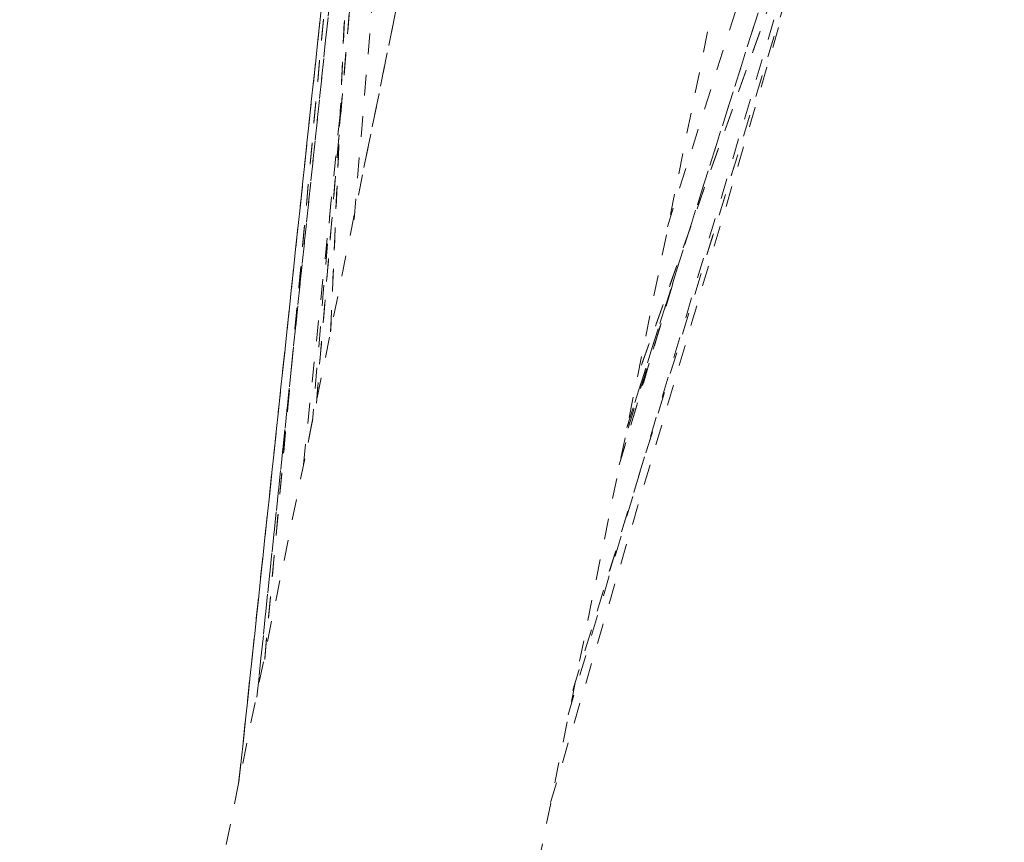
# Model space of a CAD drawing. Units: inches. Extents: x -233 to 271, y -137 to 137.
# Drawn here: x 1 to 6, y -32 to -28 of the extents above; entities that cross this region are included whole.
import ezdxf

# ---------------------------------------------------------------- set-up
doc = ezdxf.new("R2010")
doc.units = ezdxf.units.IN
doc.header["$MEASUREMENT"] = 0
doc.linetypes.add('DASHED', pattern=[0.2, 0.1, -0.1])
doc.layers.add('Unnamed [1]', color=7, linetype='Continuous', lineweight=0)

msp = doc.modelspace()

# ---------------------------------------------------------------- linework, layer by layer
at = {"layer": 'Unnamed [1]', "color": 18, "linetype": 'DASHED', "lineweight": 0, "true_color": 0x000000}
for p, q in [((0.8097979, -37.0227805), (4.0970612, -20.8630943)), ((2.9937517, -33.7850843), (5.5617658, -21.1611176)), ((2.6858431, -24.7218382), (2.2416172, -29.9923584)), ((2.241718, -29.9919422), (2.6860031, -24.72072)), ((1.9544857, -31.4117062), (2.6209409, -25.0405558)), ((2.6209394, -25.0405657), (1.9552487, -31.4044067)), ((3.7406859, -30.1099888), (5.2554384, -25.3172017)), ((5.2556665, -25.3163215), (3.7425123, -30.1040513)), ((1.8665938, -31.827778), (2.556981, -25.3551141)), ((2.4237664, -29.1048636), (2.7202451, -25.5872912)), ((5.1881027, -25.648454), (3.45321, -31.5082258)), ((5.1881032, -25.6484522), (3.4557654, -31.4995944)), ((2.3109997, -29.6431172), (2.4734058, -25.9457035)), ((2.4723349, -25.9573226), (2.3102538, -29.6473377)), ((3.3723227, -31.9205586), (5.1241345, -25.9627821)), ((1.9923503, -31.2291011), (2.4688575, -26.0336414)), ((1.9925842, -31.2248409), (2.4686984, -26.0336655)), ((4.8682067, -26.189809), (3.9355582, -29.1407768)), ((4.9816429, -26.5098372), (3.7890095, -29.871584)), ((4.9847291, -26.4998218), (3.7900654, -29.8672915)), ((3.4788733, -31.3788226), (4.9564248, -26.580853)), ((3.4806019, -31.373628), (4.9572292, -26.5786598)), ((2.3758764, -27.0457317), (1.8681158, -31.8202863)), ((1.8681846, -31.8199493), (2.3756694, -27.0479878)), ((2.6508778, -27.9723121), (2.4475477, -28.9718519)), ((2.1795373, -30.2893887), (2.3562604, -28.5999588)), ((2.3119913, -29.024226), (2.2226324, -30.0810035)), ((3.702819, -30.290503), (3.984824, -29.3380032)), ((3.7063104, -30.2787101), (3.9863684, -29.3327866)), ((3.8964583, -29.6361092), (3.7298243, -30.1635907)), ((2.2212962, -30.0840697), (2.1907712, -30.234126))]:
    msp.add_line(p, q, dxfattribs=at)

doc.saveas('drawing.dxf')
